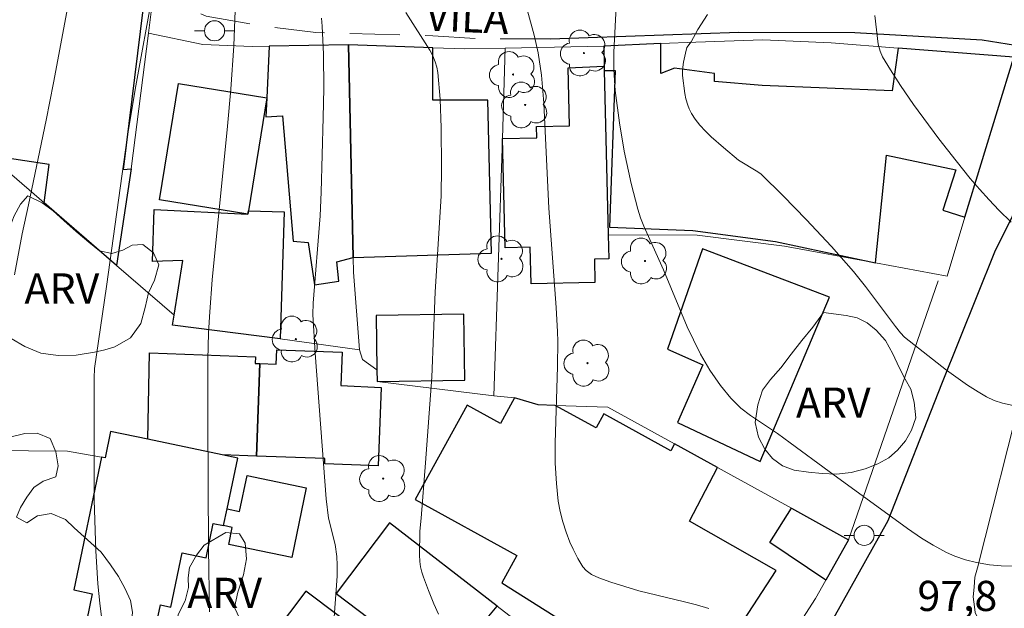
# Model space of a CAD drawing. Units: metres. Extents: x 285035 to 285551, y 1674345 to 1674910.
# Drawn here: x 285212 to 285261, y 1674749 to 1674778 of the extents above; entities that cross this region are included whole.
import ezdxf

# ---------------------------------------------------------------- set-up
doc = ezdxf.new("R2010")
doc.units = ezdxf.units.M
doc.header["$MEASUREMENT"] = 0
doc.linetypes.add('HIDDEN', pattern=[0.375, 0.25, -0.125])
for name, color, linetype, lineweight, true_color in [('Arvores_Isoladas', 7, 'Continuous', 18, 0x00ff33), ('Curvas_Intermediarias', 7, 'Continuous', 9, 0x783c14), ('Curvas_Mestras', 7, 'Continuous', 20, 0x783c14), ('Topon_Pto_Cotado', 7, 'Continuous', 9, 0x783c14), ('Topon_Vegetacao', 7, 'Continuous', 9, 0x00ff33), ('Vegetacao', 7, 'Orla8', 9, 0x00ff33)]:
    doc.layers.add(name, color=color, linetype=linetype, lineweight=lineweight, true_color=true_color)
for name, color, linetype, lineweight in [('Cerca', 8, 'Cerca', 20), ('Edificacoes', 7, 'Continuous', 30), ('Muro_Grade', 8, 'Continuous', 20), ('Nao_Pavimentada_S_Mfio', 10, 'HIDDEN', 15), ('Pavimentacao_Asfaltica_Mfio', 10, 'Continuous', 30), ('Pavimentacao_Asfaltica_S_Mfio', 10, 'Continuous', 15), ('Poste', 7, 'Continuous', 9), ('Topon_de_Vias', 7, 'Continuous', 9)]:
    doc.layers.add(name, color=color, linetype=linetype, lineweight=lineweight)
doc.styles.add('Arial', font='arial.ttf', dxfattribs={"height": 1.5})
doc.styles.get("Standard").update_dxf_attribs({"font": 'arial.ttf'})
doc.linetypes.add('Cerca', pattern='A,10,0,["X",Standard,S=1,R=0,X=0,Y=-0.5],0.1', length=10.1)
doc.linetypes.add('Orla8', pattern='A,6,-0.5,["V",Standard,S=1,R=0,X=-0.5,Y=-1],-0.5,6,-0.5,["V",Standard,S=1,R=0,X=-0.5,Y=-1],-0.5', length=14)

# ---------------------------------------------------------------- blocks, each defined once
blk = doc.blocks.new('Poste')
at = {"layer": 'Poste'}
blk.add_lwpolyline([(0, 0.5, 1), (0, -0.5, 1)], format="xyb", close=True, dxfattribs=at)
for points in [[(-0.5, 0), (-1, 0)], [(0.5, 0), (1, 0)]]:
    blk.add_lwpolyline(points, dxfattribs=at)
blk = doc.blocks.new('Arvore')
at = {"layer": 'Arvores_Isoladas'}
blk.add_lwpolyline([(-0.718, 0.493, 0.872324), (-0.722, -0.551, 0.862983), (0.284, -0.827, 0.900105), (0.89, 0.029, 0.863155), (0.262, 0.861, 0.882486)], format="xyb", close=True, dxfattribs=at)
blk.add_circle((0, 0), 0.0286, dxfattribs=at)

msp = doc.modelspace()

# ---------------------------------------------------------------- linework, layer by layer
at = {"layer": 'Cerca', "flags": 128}
for points in [[(285235.671, 1674759.264), (285236.089, 1674772.075), (285236.227, 1674776.582)], [(285228.675, 1674765.424), (285228.975, 1674761.554)], [(285253.334, 1674752.106), (285257.8, 1674764.994)], [(285228.975, 1674761.554), (285225.03, 1674762.103)], [(285228.975, 1674761.554), (285229.124, 1674761.08), (285229.84, 1674760.567)], [(285235.671, 1674759.264), (285229.849, 1674759.983)], [(285253.334, 1674752.106), (285250.484, 1674753.674), (285246.803, 1674755.698), (285244.661, 1674756.876), (285241.344, 1674758.701), (285238.718, 1674758.793), (285237.876, 1674758.823), (285236.69, 1674759.173), (285235.671, 1674759.264)], [(285216.122, 1674756.211), (285214.434, 1674756.507), (285210.534, 1674756.538)], [(285245.817, 1674741.08), (285246.011, 1674741.326), (285247.91, 1674743.737), (285249.369, 1674745.59), (285251.678, 1674749.184), (285252.192, 1674750.092), (285253.334, 1674752.106)]]:
    msp.add_lwpolyline(points, dxfattribs=at)
at = {"layer": 'Curvas_Intermediarias', "flags": 128}
for points, elevation in [([(285216.149, 1674748.128), (285216.045, 1674748.939), (285215.946, 1674749.916), (285215.838, 1674751.546), (285215.761, 1674754.096), (285215.753, 1674759.204), (285215.759, 1674760.169), (285215.783, 1674760.621), (285216.379, 1674764.707), (285217.409, 1674772.113), (285217.806, 1674774.517), (285218.721, 1674779.546)], 93), ([(285222.823, 1674779.342), (285222.711, 1674776.683), (285222.571, 1674774.536), (285222.404, 1674772.699), (285221.639, 1674765.041), (285221.515, 1674763.454), (285221.452, 1674762.395), (285221.42, 1674761.057), (285221.424, 1674758.129), (285221.455, 1674751.674), (285221.497, 1674748.515)], 94), ([(285211.794, 1674765.294), (285212.166, 1674767.332), (285212.497, 1674768.769), (285213.377, 1674772.993), (285213.737, 1674774.852), (285214.442, 1674778.654)], 92), ([(285241.776, 1674778.94), (285241.646, 1674776.377), (285241.641, 1674775.524), (285241.668, 1674774.958), (285241.711, 1674774.473), (285241.921, 1674772.856), (285242.163, 1674771.445), (285242.503, 1674769.845), (285242.83, 1674768.553), (285242.967, 1674768.125), (285243.128, 1674767.705), (285244.122, 1674765.546), (285245.294, 1674762.709), (285245.601, 1674762.049), (285245.96, 1674761.348), (285246.426, 1674760.546), (285246.948, 1674759.778), (285247.467, 1674759.146), (285247.676, 1674758.929), (285247.97, 1674758.661), (285248.444, 1674758.293), (285249.788, 1674757.391), (285250.427, 1674756.935), (285252.359, 1674755.498), (285256.26, 1674752.664), (285256.962, 1674752.189), (285257.536, 1674751.836), (285258.204, 1674751.468), (285258.625, 1674751.283), (285259.155, 1674751.103), (285259.701, 1674750.966), (285260.347, 1674750.859), (285260.934, 1674750.808), (285261.575, 1674750.791)], 98), ([(285232.916, 1674748.392), (285232.678, 1674748.913), (285232.406, 1674749.574), (285232.159, 1674750.235), (285232.076, 1674750.494), (285232.018, 1674750.751), (285231.985, 1674751.016), (285231.968, 1674751.353), (285231.976, 1674752.532), (285232.045, 1674753.177), (285232.269, 1674755.927), (285232.58, 1674760.199), (285232.744, 1674764.447), (285233.034, 1674769.202), (285233.056, 1674770.648), (285233.044, 1674772.612), (285232.985, 1674774.037), (285232.881, 1674775.365), (285232.829, 1674775.633), (285232.748, 1674775.897), (285232.623, 1674776.196), (285232.473, 1674776.48), (285231.275, 1674778.348)], 96), ([(285237.333, 1674778.427), (285237.67, 1674777.224), (285237.877, 1674776.349), (285238.04, 1674775.236), (285238.16, 1674773.829), (285238.402, 1674768.604), (285238.764, 1674763.661), (285238.833, 1674762.453), (285238.844, 1674761.987), (285238.834, 1674760.721), (285238.713, 1674756.917), (285238.723, 1674755.908), (285238.78, 1674754.909), (285238.876, 1674754.024), (285238.975, 1674753.509), (285239.105, 1674752.992), (285239.264, 1674752.483), (285239.452, 1674751.987), (285239.611, 1674751.629), (285239.843, 1674751.176), (285240.104, 1674750.752), (285240.268, 1674750.566), (285240.526, 1674750.376), (285240.892, 1674750.201), (285241.485, 1674749.997), (285242.89, 1674749.567), (285245.153, 1674749.016), (285245.765, 1674748.856), (285246.366, 1674748.677)], 97), ([(285261.52, 1674758.78), (285260.99, 1674758.903), (285260.59, 1674759.035), (285260.203, 1674759.215), (285259.778, 1674759.463), (285259.259, 1674759.8), (285258.213, 1674760.547), (285256.124, 1674762.187), (285255.923, 1674762.402), (285255.672, 1674762.716), (285254.176, 1674764.706), (285253.573, 1674765.462), (285252.484, 1674766.695), (285251.223, 1674768.048), (285250.074, 1674769.222), (285248.971, 1674770.294), (285248.804, 1674770.422), (285247.856, 1674771.002), (285247.106, 1674771.624), (285246.493, 1674772.162), (285246.202, 1674772.444), (285245.929, 1674772.738), (285245.685, 1674773.045), (285245.505, 1674773.315), (285245.391, 1674773.548), (285245.319, 1674773.734), (285245.226, 1674774.057), (285245.172, 1674774.324), (285245.062, 1674775.219), (285245.064, 1674775.497), (285245.108, 1674775.872), (285245.207, 1674776.332), (285245.283, 1674776.6), (285245.491, 1674776.891), (285245.831, 1674777.496), (285246.3, 1674778.258)], 99)]:
    msp.add_lwpolyline(points, dxfattribs=dict(at, elevation=elevation))
at = {"layer": 'Curvas_Mestras', "flags": 128}
for points, elevation in [([(285227.719, 1674748.256), (285227.859, 1674750.288), (285227.863, 1674750.839), (285227.846, 1674751.263), (285227.759, 1674751.874), (285227.433, 1674753.176), (285227.312, 1674754.141), (285226.769, 1674761.391), (285226.649, 1674763.322), (285226.665, 1674763.877), (285227.012, 1674768.232), (285227.064, 1674769.401), (285227.169, 1674773.126), (285227.195, 1674774.559), (285227.181, 1674776.268), (285227.113, 1674777.675), (285227.075, 1674778.068)], 95), ([(285261.428, 1674767.917), (285260.819, 1674768.51), (285260.325, 1674769.022), (285259.847, 1674769.547), (285259.386, 1674770.086), (285258.681, 1674770.961), (285257.821, 1674772.067), (285256.571, 1674773.763), (285255.914, 1674774.723), (285255.412, 1674775.5), (285255.023, 1674776.144), (285254.902, 1674776.423), (285254.809, 1674776.781), (285254.638, 1674778.198)], 100)]:
    msp.add_lwpolyline(points, dxfattribs=dict(at, elevation=elevation))
at = {"layer": 'Edificacoes', "flags": 128}
for points in [[(285217.598, 1674770.574), (285216.876, 1674765.763), (285213.277, 1674768.869), (285213.515, 1674770.782), (285211.424, 1674771.097), (285209.585, 1674773.017), (285208.166, 1674773.279), (285209.705, 1674779.127), (285210.994, 1674778.948), (285211.07, 1674779.446), (285218.199, 1674778.609), (285217.202, 1674770.531), (285217.598, 1674770.574)], [(285228.659, 1674766.157), (285228.425, 1674776.732), (285224.477, 1674776.671), (285224.354, 1674774.099), (285224.309, 1674773.156), (285225.145, 1674773.201), (285225.677, 1674766.972), (285226.425, 1674766.908), (285226.73, 1674764.789), (285227.945, 1674764.978), (285227.841, 1674765.936), (285228.659, 1674766.157)], [(285228.425, 1674776.732), (285228.659, 1674766.157), (285235.544, 1674766.368), (285235.372, 1674773.981), (285232.627, 1674773.978), (285232.619, 1674776.595), (285228.425, 1674776.732)], [(285259.128, 1674768.164), (285261.554, 1674776.126), (285255.796, 1674776.576), (285255.504, 1674774.443), (285249.032, 1674774.717), (285246.65, 1674774.92), (285246.662, 1674775.308), (285244.669, 1674775.586), (285243.979, 1674775.305), (285243.977, 1674776.8), (285241.135, 1674776.676), (285241.16, 1674775.673), (285241.165, 1674775.46), (285241.714, 1674775.459), (285241.425, 1674767.668), (285245.569, 1674767.492), (285249.699, 1674766.955), (285254.666, 1674765.885), (285255.217, 1674771.245), (285258.678, 1674770.514), (285258.031, 1674768.511), (285259.128, 1674768.164)], [(285241.16, 1674775.673), (285241.165, 1674775.46), (285241.363, 1674767.279), (285241.392, 1674766.093), (285240.673, 1674766.076), (285240.701, 1674764.917), (285237.522, 1674764.84), (285237.478, 1674766.671), (285236.227, 1674766.641), (285236.089, 1674772.075), (285237.804, 1674772.116), (285237.791, 1674772.669), (285239.428, 1674772.708), (285239.358, 1674775.599), (285241.16, 1674775.673)], [(285219.013, 1674769.032), (285219.952, 1674774.814), (285224.354, 1674774.099), (285223.442, 1674768.482), (285223.416, 1674768.317), (285219.013, 1674769.032)], [(285223.442, 1674768.482), (285225.219, 1674768.429), (285225.03, 1674762.103), (285219.669, 1674762.789), (285219.748, 1674763.285), (285220.183, 1674766.008), (285218.657, 1674765.96), (285218.755, 1674768.55), (285223.416, 1674768.317), (285223.442, 1674768.482)], [(285244.81, 1674757.939), (285248.93, 1674755.99), (285252.385, 1674764.183), (285246.049, 1674766.591), (285244.306, 1674761.596), (285246.071, 1674760.815), (285244.81, 1674757.939)], [(285229.849, 1674759.983), (285234.221, 1674760.046), (285234.173, 1674763.334), (285229.801, 1674763.268), (285229.84, 1674760.567), (285229.849, 1674759.983)], [(285218.513, 1674761.408), (285223.794, 1674761.211), (285223.782, 1674760.883), (285224.015, 1674760.874), (285223.843, 1674756.269), (285222.138, 1674756.333), (285218.431, 1674757.108), (285218.513, 1674761.408)], [(285223.843, 1674756.269), (285224.015, 1674760.874), (285224.832, 1674760.844), (285224.858, 1674761.555), (285228.105, 1674761.434), (285228.043, 1674759.776), (285230.051, 1674759.686), (285229.906, 1674755.787), (285227.242, 1674755.886), (285227.251, 1674756.142), (285223.843, 1674756.269)], [(285246.803, 1674755.698), (285244.661, 1674756.876), (285244.474, 1674756.537), (285241.147, 1674758.367), (285240.762, 1674757.669), (285238.718, 1674758.793), (285237.876, 1674758.823), (285236.69, 1674759.173), (285235.988, 1674757.897), (285234.335, 1674758.807), (285231.748, 1674754.103), (285236.816, 1674751.316), (285236.07, 1674749.961), (285241.136, 1674746.753), (285242.13, 1674748.069), (285242.739, 1674747.717), (285246.504, 1674745.625), (285249.718, 1674750.571), (285245.402, 1674753.028), (285246.803, 1674755.698)], [(285216.122, 1674756.211), (285214.742, 1674749.606), (285215.668, 1674749.412), (285215.26, 1674747.463), (285218.622, 1674746.761), (285219.06, 1674748.859), (285219.571, 1674748.752), (285220.136, 1674751.457), (285221.331, 1674751.207), (285221.688, 1674752.914), (285222.205, 1674752.806), (285222.379, 1674753.636), (285222.909, 1674756.172), (285222.138, 1674756.333), (285218.431, 1674757.108), (285216.578, 1674757.495), (285216.302, 1674756.173), (285216.122, 1674756.211)], [(285222.205, 1674752.806), (285222.379, 1674753.636), (285223.005, 1674753.505), (285223.38, 1674755.297), (285226.32, 1674754.683), (285225.596, 1674751.216), (285222.459, 1674751.871), (285222.635, 1674752.716), (285222.205, 1674752.806)], [(285250.484, 1674753.674), (285253.334, 1674752.106), (285252.192, 1674750.092), (285249.407, 1674751.961), (285250.484, 1674753.674)], [(285227.82, 1674749.423), (285230.011, 1674747.772), (285240.794, 1674739.646), (285243.356, 1674742.982), (285237.361, 1674747.617), (285236.806, 1674746.918), (285235.243, 1674748.097), (285235.831, 1674748.8), (285230.474, 1674752.941), (285227.82, 1674749.423)], [(285243.438, 1674737.653), (285243.217, 1674737.82), (285240.794, 1674739.646), (285230.011, 1674747.772), (285229.517, 1674747.117), (285226.304, 1674749.539), (285222.188, 1674744.078), (285222.333, 1674743.924), (285224.493, 1674742.369), (285224.408, 1674742.256), (285225.09, 1674741.654), (285235.55, 1674732.416), (285235.857, 1674732.766), (285238.171, 1674731.088), (285238.37, 1674731.335), (285243.438, 1674737.653)]]:
    msp.add_lwpolyline(points, close=True, dxfattribs=at)
at = {"layer": 'Muro_Grade', "flags": 128}
for points in [[(285219.748, 1674763.285), (285216.876, 1674765.763), (285213.277, 1674768.869), (285208.166, 1674773.279), (285209.705, 1674779.127), (285209.907, 1674779.897), (285218.698, 1674779.195), (285218.459, 1674777.318)], [(285218.459, 1674777.318), (285217.598, 1674770.574), (285216.876, 1674765.763)], [(285228.425, 1674776.732), (285224.477, 1674776.671), (285223.629, 1674776.658), (285221.169, 1674776.764), (285218.459, 1674777.318)], [(285228.675, 1674765.424), (285228.659, 1674766.157), (285228.425, 1674776.732)], [(285236.227, 1674776.582), (285234.222, 1674776.543), (285232.619, 1674776.595), (285228.425, 1674776.732)], [(285241.135, 1674776.676), (285236.227, 1674776.582)], [(285241.135, 1674776.676), (285243.977, 1674776.8), (285245.73, 1674776.876), (285249.06, 1674776.994), (285252.457, 1674776.836), (285255.796, 1674776.576), (285261.554, 1674776.126), (285259.128, 1674768.164), (285258.233, 1674765.225)], [(285258.233, 1674765.225), (285254.666, 1674765.885), (285250.137, 1674766.722), (285245.791, 1674767.273), (285241.363, 1674767.279), (285241.165, 1674775.46), (285241.16, 1674775.673), (285241.135, 1674776.676)], [(285243.217, 1674737.82), (285240.794, 1674739.646), (285230.011, 1674747.772), (285227.82, 1674749.423), (285230.474, 1674752.941), (285235.831, 1674748.8), (285237.361, 1674747.617), (285243.356, 1674742.982), (285245.817, 1674741.08)]]:
    msp.add_lwpolyline(points, dxfattribs=at)
at = {"layer": 'Nao_Pavimentada_S_Mfio', "ltscale": 10, "flags": 128}
msp.add_lwpolyline([(285238.482, 1674777.037), (285234.933, 1674777.04), (285232.633, 1674777.189), (285226.803, 1674777.353), (285224.465, 1674777.629), (285221.336, 1674778.16), (285220.132, 1674778.718), (285218.968, 1674779.232), (285217.868, 1674779.479), (285213.882, 1674779.982), (285210.246, 1674780.52)], dxfattribs=at)
at = {"layer": 'Pavimentacao_Asfaltica_Mfio', "flags": 128}
msp.add_lwpolyline([(285238.482, 1674777.037), (285247.864, 1674777.376), (285253.637, 1674777.354), (285259.983, 1674776.985), (285264.552, 1674776.252), (285264.85, 1674776.096), (285265.011, 1674775.914), (285265.042, 1674775.671), (285264.995, 1674775.303), (285260.605, 1674766.417), (285257.954, 1674759.851), (285255.294, 1674753.04), (285251.864, 1674746.918), (285247.153, 1674739.406), (285242.88, 1674731.155), (285238.461, 1674723.023), (285234.866, 1674716.49), (285230.94, 1674709.88), (285227.225, 1674704.715), (285223.366, 1674700.042), (285220.154, 1674696.754), (285217.22, 1674694.682), (285214.855, 1674693.405), (285210.994, 1674692.458)], dxfattribs=at)
at = {"layer": 'Pavimentacao_Asfaltica_S_Mfio', "ltscale": 10, "flags": 128}
for points in [[(285265.698, 1674770.881), (285262.022, 1674759.696), (285259.753, 1674750.71)], [(285259.753, 1674750.71), (285259.627, 1674750.236), (285259.579, 1674749.749), (285259.533, 1674749.253), (285259.599, 1674748.771), (285259.642, 1674748.483), (285259.864, 1674747.966), (285260.09, 1674747.529), (285260.387, 1674747.199), (285260.73, 1674746.873)]]:
    msp.add_lwpolyline(points, dxfattribs=at)
at = {"layer": 'Vegetacao', "flags": 128}
for points in [[(285213.165, 1674768.878), (285213.717, 1674768.479), (285214.269, 1674767.983), (285214.869, 1674767.448), (285215.49, 1674766.91), (285216.033, 1674766.484), (285216.637, 1674766.353), (285217.189, 1674766.518), (285217.659, 1674766.767), (285218.19, 1674766.808), (285218.711, 1674766.384), (285218.984, 1674765.782), (285218.764, 1674765.024), (285218.459, 1674764.389), (285218.296, 1674763.668), (285218.09, 1674762.868), (285217.562, 1674762.157), (285216.781, 1674761.699), (285216.286, 1674761.558), (285215.774, 1674761.445), (285214.86, 1674761.294), (285213.965, 1674761.27), (285213.097, 1674761.388), (285212.313, 1674761.726), (285211.626, 1674762.128), (285211.03, 1674762.581), (285210.515, 1674763.138), (285210.078, 1674763.794), (285209.892, 1674764.547), (285209.926, 1674765.308), (285210.234, 1674765.993), (285210.756, 1674766.559), (285211.244, 1674767.056), (285211.546, 1674767.633), (285211.779, 1674768.234), (285212.084, 1674768.808), (285212.46, 1674769.226)], [(285253.208, 1674763.26), (285253.765, 1674763.145), (285254.25, 1674762.898), (285254.713, 1674762.534), (285255.177, 1674762.024), (285255.538, 1674761.353), (285255.858, 1674760.679), (285256.153, 1674760.102), (285256.431, 1674759.594), (285256.603, 1674758.953), (285256.675, 1674758.166), (285256.47, 1674757.553), (285256.158, 1674757.031), (285255.76, 1674756.56), (285255.331, 1674756.179), (285254.794, 1674755.889), (285254.15, 1674755.641), (285253.459, 1674755.445), (285252.724, 1674755.375), (285252.013, 1674755.402), (285251.328, 1674755.466), (285250.629, 1674755.566), (285250.037, 1674755.782), (285249.546, 1674756.143), (285249.154, 1674756.614), (285248.844, 1674757.212), (285248.684, 1674757.932), (285248.809, 1674758.826), (285249.043, 1674759.545), (285249.437, 1674760.086), (285249.963, 1674760.657), (285250.479, 1674761.335), (285250.996, 1674762.018), (285251.553, 1674762.693), (285252.085, 1674763.41)], [(285215.477, 1674733.775), (285216.192, 1674733.472), (285216.825, 1674733.047), (285217.273, 1674732.624), (285217.529, 1674732.04), (285217.523, 1674731.321), (285217.304, 1674730.889), (285216.922, 1674730.615), (285216.508, 1674730.492), (285216.144, 1674730.382), (285215.5, 1674730.14), (285215.118, 1674729.841), (285214.664, 1674729.418), (285214.226, 1674728.846), (285213.808, 1674728.281), (285213.216, 1674727.772), (285212.396, 1674727.541), (285211.532, 1674727.608), (285210.755, 1674727.838), (285210.03, 1674728.284), (285209.469, 1674728.737), (285209.232, 1674729.243), (285209.283, 1674729.822), (285209.687, 1674730.227), (285210.248, 1674730.541), (285210.869, 1674730.829), (285211.405, 1674731.246), (285211.783, 1674731.76), (285212.014, 1674732.27), (285212.14, 1674732.819), (285212.129, 1674733.411), (285212.262, 1674733.972), (285212.287, 1674734.667), (285212.215, 1674735.376), (285212.021, 1674735.997), (285211.589, 1674736.398), (285210.948, 1674736.384), (285210.15, 1674736.278), (285209.431, 1674736.23), (285208.771, 1674736.354), (285208.097, 1674736.679), (285207.536, 1674737.011), (285206.951, 1674737.306), (285206.233, 1674737.533), (285205.63, 1674737.555), (285205.039, 1674737.565), (285204.43, 1674737.448), (285203.802, 1674737.385), (285203.393, 1674737.316), (285202.627, 1674737.216), (285201.801, 1674737.089), (285201.082, 1674737.016), (285200.579, 1674736.93), (285200.014, 1674736.94), (285199.486, 1674736.877), (285198.895, 1674736.905), (285198.348, 1674737.073), (285197.994, 1674737.496), (285198.088, 1674738.239), (285198.115, 1674738.782), (285197.645, 1674739.244), (285197.081, 1674739.421), (285196.38, 1674739.482), (285195.884, 1674739.383), (285195.036, 1674739.325), (285194.257, 1674739.377), (285193.649, 1674739.596), (285193.274, 1674740.058), (285193.253, 1674740.586), (285193.555, 1674741.105), (285194.098, 1674741.493), (285194.826, 1674741.641), (285195.75, 1674741.675), (285196.711, 1674741.672), (285197.632, 1674741.673), (285198.257, 1674741.715), (285198.854, 1674741.759), (285199.328, 1674742.043), (285199.074, 1674742.679), (285198.554, 1674743.05), (285198.065, 1674743.554), (285197.861, 1674744.342), (285197.866, 1674745.388), (285197.977, 1674745.922), (285198.056, 1674746.571), (285198.183, 1674747.218), (285198.335, 1674747.707), (285198.452, 1674748.223), (285198.617, 1674748.699), (285199.048, 1674749.325), (285199.524, 1674749.788), (285200.025, 1674750.263), (285200.673, 1674750.126), (285200.996, 1674749.6), (285201.117, 1674749.073), (285201.088, 1674748.472), (285201.112, 1674747.935), (285201.199, 1674747.46), (285201.345, 1674747.042), (285201.727, 1674746.628), (285202.27, 1674746.675), (285202.624, 1674747.007), (285202.886, 1674747.493), (285203.173, 1674748.077), (285203.582, 1674748.694), (285204.105, 1674749.226), (285204.776, 1674749.647), (285205.567, 1674749.869), (285206.389, 1674750.036), (285206.876, 1674750.047), (285207.602, 1674750.016), (285208.388, 1674750.14), (285209.056, 1674750.376), (285209.636, 1674750.788), (285209.778, 1674751.395), (285209.351, 1674752.015), (285208.717, 1674752.683), (285208.405, 1674753.079), (285207.974, 1674753.817), (285207.871, 1674754.617), (285208.188, 1674755.4), (285208.447, 1674755.829), (285209.093, 1674756.371), (285209.908, 1674756.799), (285210.727, 1674757.011), (285211.559, 1674757.211), (285212.3, 1674757.396), (285212.913, 1674757.402), (285213.574, 1674757.149), (285213.859, 1674756.477), (285213.972, 1674755.783), (285213.855, 1674755.243), (285213.214, 1674755.022), (285212.747, 1674754.696), (285212.407, 1674754.225), (285212.095, 1674753.702), (285211.898, 1674753.219), (285212.399, 1674752.951), (285212.938, 1674753.293), (285213.613, 1674753.408), (285214.331, 1674753.113), (285214.757, 1674752.7), (285215.435, 1674752.105), (285216.103, 1674751.489), (285216.58, 1674750.857), (285216.972, 1674750.27), (285217.301, 1674749.665), (285217.564, 1674749.075), (285217.67, 1674748.502), (285217.595, 1674747.789), (285217.503, 1674747.164), (285217.109, 1674746.447), (285217.037, 1674745.804), (285217.324, 1674745.299), (285217.794, 1674744.903), (285218.163, 1674744.532), (285218.15, 1674743.855), (285217.646, 1674743.432), (285216.736, 1674743.119), (285216.189, 1674743.111), (285215.753, 1674742.967), (285214.81, 1674742.927), (285213.861, 1674742.929), (285213.056, 1674743.12), (285212.494, 1674743.682), (285211.976, 1674744.396), (285211.315, 1674744.848), (285210.517, 1674744.778), (285209.761, 1674744.463), (285209.723, 1674743.763), (285210.328, 1674743.268), (285210.993, 1674742.77), (285211.633, 1674742.175), (285212.12, 1674741.382), (285212.251, 1674740.792), (285212.411, 1674740.107), (285212.495, 1674739.555), (285212.519, 1674738.843), (285212.651, 1674738.137), (285212.993, 1674737.459), (285213.41, 1674736.842), (285213.808, 1674736.304), (285214.137, 1674735.893), (285214.472, 1674735.269), (285214.826, 1674734.713), (285215.296, 1674734.378)], [(285222.315, 1674752.458), (285223.004, 1674752.391), (285223.276, 1674751.926), (285223.348, 1674751.157), (285223.194, 1674750.351), (285222.914, 1674749.495), (285222.741, 1674748.732), (285223.013, 1674748.169), (285223.351, 1674747.719), (285223.25, 1674747.11), (285222.817, 1674746.739), (285222.252, 1674746.567), (285221.57, 1674746.513), (285220.837, 1674746.628), (285220.141, 1674747.003), (285219.83, 1674747.662), (285219.941, 1674748.384), (285220.284, 1674749.057), (285220.458, 1674749.718), (285220.434, 1674750.212), (285220.514, 1674750.715), (285220.857, 1674751.34), (285221.242, 1674751.83)]]:
    msp.add_lwpolyline(points, close=True, dxfattribs=at)

# ---------------------------------------------------------------- block references
at = {"layer": 'Arvores_Isoladas'}
for p in [(285240.152, 1674776.329), (285236.622, 1674775.26), (285237.228, 1674773.745), (285236.046, 1674766.087), (285243.196, 1674765.977), (285225.804, 1674762.094), (285240.328, 1674760.896), (285230.156, 1674755.147)]:
    msp.add_blockref('Arvore', p, dxfattribs=at)
at = {"layer": 'Poste'}
for p in [(285221.754, 1674777.44), (285254.105, 1674752.321)]:
    msp.add_blockref('Poste', p, dxfattribs=at)

# ---------------------------------------------------------------- texts
at = {"layer": 'Topon_de_Vias', "style": 'Arial'}
msp.add_text('VILA', height=1.5, rotation=357.5202, dxfattribs=at).set_placement((285232.247, 1674777.456))
at = {"layer": 'Topon_Pto_Cotado', "style": 'Arial'}
msp.add_text('97,8', height=1.5, dxfattribs=at).set_placement((285256.761, 1674748.557, 97.76))
at = {"layer": 'Topon_Vegetacao', "style": 'Arial'}
for p in [(285212.292, 1674763.863), (285250.711, 1674758.181), (285220.399, 1674748.71)]:
    msp.add_text('ARV', height=1.5, dxfattribs=at).set_placement(p)

doc.saveas('drawing.dxf')
